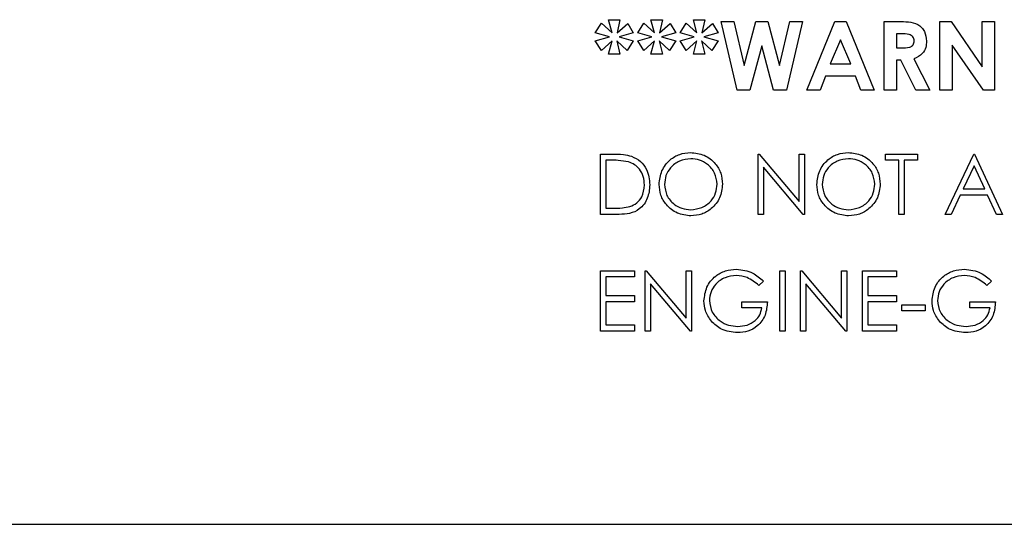
# Model space of a CAD drawing. Units: inches. Extents: x 0.2 to 16.7, y -10.9 to 10.7.
# Drawn here: x 2 to 2, y -7.1 to -7.1 of the extents above; entities that cross this region are included whole.
import ezdxf

# ---------------------------------------------------------------- set-up
doc = ezdxf.new("R2010")
doc.units = ezdxf.units.IN
doc.header["$MEASUREMENT"] = 0

msp = doc.modelspace()

# ---------------------------------------------------------------- linework, layer by layer
at = {"color": 7, "linetype": 'Continuous', "lineweight": 25}
for p, q in [((2.007471, -7.061241), (2.008001, -7.060393)), ((2.008001, -7.060393), (2.008917, -7.061241)), ((2.008615, -7.060096), (2.009607, -7.060096)), ((2.008917, -7.061241), (2.008615, -7.060096)), ((2.009607, -7.060096), (2.009359, -7.061241)), ((2.009359, -7.061241), (2.010284, -7.060431)), ((2.010284, -7.060431), (2.010752, -7.061241)), ((2.011134, -7.061241), (2.011664, -7.060393)), ((2.011664, -7.060393), (2.01258, -7.061241)), ((2.012278, -7.060096), (2.013271, -7.060096)), ((2.01258, -7.061241), (2.012278, -7.060096)), ((2.013271, -7.060096), (2.013022, -7.061241)), ((2.013022, -7.061241), (2.013947, -7.060431)), ((2.013947, -7.060431), (2.014415, -7.061241)), ((2.014797, -7.061241), (2.015327, -7.060393)), ((2.015327, -7.060393), (2.016243, -7.061241)), ((2.015941, -7.060096), (2.016933, -7.060096)), ((2.016243, -7.061241), (2.015941, -7.060096)), ((2.016933, -7.060096), (2.016685, -7.061241)), ((2.016685, -7.061241), (2.01761, -7.060431)), ((2.01761, -7.060431), (2.018078, -7.061241)), ((2.018345, -7.060249), (2.019448, -7.060249)), ((2.019725, -7.066201), (2.018345, -7.060249)), ((2.019448, -7.060249), (2.020329, -7.064049)), ((2.020329, -7.064049), (2.021339, -7.060249)), ((2.021339, -7.060249), (2.022378, -7.060249)), ((2.022378, -7.060249), (2.023382, -7.064049)), ((2.023382, -7.064049), (2.024261, -7.060249)), ((2.025366, -7.060249), (2.023989, -7.066201)), ((2.024261, -7.060249), (2.025366, -7.060249)), ((2.025748, -7.066201), (2.028153, -7.060249)), ((2.028153, -7.060249), (2.029144, -7.060249)), ((2.029144, -7.060249), (2.031547, -7.066201)), ((2.032425, -7.060249), (2.03367, -7.060249)), ((2.032425, -7.066201), (2.032425, -7.060249)), ((2.037233, -7.060249), (2.038195, -7.060249)), ((2.037233, -7.066201), (2.037233, -7.060249)), ((2.038195, -7.060249), (2.040896, -7.064166)), ((2.040896, -7.064166), (2.040896, -7.060249)), ((2.040896, -7.060249), (2.041964, -7.060249)), ((2.041964, -7.060249), (2.041964, -7.066201)), ((2.008692, -7.061584), (2.007471, -7.061241)), ((2.010752, -7.061241), (2.009531, -7.061584)), ((2.012355, -7.061584), (2.011134, -7.061241)), ((2.014415, -7.061241), (2.013194, -7.061584)), ((2.016018, -7.061584), (2.014797, -7.061241)), ((2.018078, -7.061241), (2.016857, -7.061584)), ((2.033857, -7.061317), (2.033493, -7.061317)), ((2.033493, -7.061317), (2.033493, -7.062538)), ((2.007471, -7.061928), (2.008692, -7.061584)), ((2.008001, -7.062755), (2.007471, -7.061928)), ((2.008917, -7.061928), (2.008001, -7.062755)), ((2.008615, -7.063072), (2.008917, -7.061928)), ((2.010224, -7.062755), (2.009328, -7.061928)), ((2.009328, -7.061928), (2.009607, -7.063072)), ((2.009531, -7.061584), (2.010752, -7.061928)), ((2.010752, -7.061928), (2.010224, -7.062755)), ((2.011134, -7.061928), (2.012355, -7.061584)), ((2.011664, -7.062755), (2.011134, -7.061928)), ((2.01258, -7.061928), (2.011664, -7.062755)), ((2.012278, -7.063072), (2.01258, -7.061928)), ((2.013887, -7.062755), (2.012991, -7.061928)), ((2.012991, -7.061928), (2.013271, -7.063072)), ((2.013194, -7.061584), (2.014415, -7.061928)), ((2.014415, -7.061928), (2.013887, -7.062755)), ((2.014797, -7.061928), (2.016018, -7.061584)), ((2.015327, -7.062755), (2.014797, -7.061928)), ((2.016243, -7.061928), (2.015327, -7.062755)), ((2.015941, -7.063072), (2.016243, -7.061928)), ((2.01755, -7.062755), (2.016654, -7.061928)), ((2.016654, -7.061928), (2.016933, -7.063072)), ((2.016857, -7.061584), (2.018078, -7.061928)), ((2.018078, -7.061928), (2.01755, -7.062755)), ((2.021856, -7.062353), (2.020833, -7.066201)), ((2.022873, -7.066201), (2.021856, -7.062353)), ((2.028647, -7.061845), (2.027755, -7.063912)), ((2.029539, -7.063912), (2.028647, -7.061845)), ((2.040995, -7.066201), (2.038301, -7.062296)), ((2.038301, -7.062296), (2.038301, -7.066201)), ((2.009607, -7.063072), (2.008615, -7.063072)), ((2.013271, -7.063072), (2.012278, -7.063072)), ((2.016933, -7.063072), (2.015941, -7.063072)), ((2.033493, -7.062538), (2.033909, -7.062538)), ((2.027755, -7.063912), (2.029539, -7.063912)), ((2.033856, -7.063607), (2.033493, -7.063607)), ((2.033493, -7.063607), (2.033493, -7.066201)), ((2.035167, -7.066201), (2.033856, -7.063607)), ((2.034981, -7.063485), (2.036355, -7.066201)), ((2.02735, -7.06498), (2.026888, -7.066201)), ((2.029944, -7.06498), (2.02735, -7.06498)), ((2.030406, -7.066201), (2.029944, -7.06498)), ((2.020833, -7.066201), (2.019725, -7.066201)), ((2.023989, -7.066201), (2.022873, -7.066201)), ((2.026888, -7.066201), (2.025748, -7.066201)), ((2.031547, -7.066201), (2.030406, -7.066201)), ((2.033493, -7.066201), (2.032425, -7.066201)), ((2.036355, -7.066201), (2.035167, -7.066201)), ((2.038301, -7.066201), (2.037233, -7.066201)), ((2.041964, -7.066201), (2.040995, -7.066201)), ((2.007909, -7.076916), (2.007909, -7.071707)), ((2.007909, -7.071707), (2.008961, -7.071707)), ((2.021531, -7.076916), (2.021531, -7.071707)), ((2.021531, -7.071707), (2.021629, -7.071707)), ((2.021629, -7.071707), (2.02507, -7.075806)), ((2.02507, -7.075806), (2.02507, -7.071707)), ((2.02507, -7.071707), (2.025538, -7.071707)), ((2.025538, -7.071707), (2.025538, -7.076916)), ((2.032549, -7.072241), (2.032549, -7.071707)), ((2.032549, -7.071707), (2.035287, -7.071707)), ((2.035287, -7.071707), (2.035287, -7.072241)), ((2.03769, -7.076916), (2.040161, -7.071707)), ((2.040161, -7.071707), (2.040228, -7.071707)), ((2.040228, -7.071707), (2.042632, -7.076916)), ((2.008743, -7.072241), (2.008377, -7.072241)), ((2.008377, -7.072241), (2.008377, -7.076381)), ((2.033684, -7.072241), (2.032549, -7.072241)), ((2.033684, -7.076916), (2.033684, -7.072241)), ((2.034151, -7.072241), (2.034151, -7.076916)), ((2.035287, -7.072241), (2.034151, -7.072241)), ((2.025431, -7.076916), (2.021999, -7.072826)), ((2.021999, -7.072826), (2.021999, -7.076916)), ((2.040189, -7.072722), (2.039246, -7.074712)), ((2.041107, -7.074712), (2.040189, -7.072722)), ((2.039246, -7.074712), (2.041107, -7.074712)), ((2.038993, -7.075246), (2.038201, -7.076916)), ((2.041354, -7.075246), (2.038993, -7.075246)), ((2.042124, -7.076916), (2.041354, -7.075246)), ((2.008377, -7.076381), (2.008975, -7.076381)), ((2.009524, -7.076916), (2.007909, -7.076916)), ((2.021999, -7.076916), (2.021531, -7.076916)), ((2.025538, -7.076916), (2.025431, -7.076916)), ((2.034151, -7.076916), (2.033684, -7.076916)), ((2.038201, -7.076916), (2.03769, -7.076916)), ((2.042632, -7.076916), (2.042124, -7.076916)), ((2.007909, -7.081794), (2.010848, -7.081794)), ((2.007909, -7.087002), (2.007909, -7.081794)), ((2.010848, -7.081794), (2.010848, -7.082328)), ((2.011782, -7.087002), (2.011782, -7.081794)), ((2.011782, -7.081794), (2.01188, -7.081794)), ((2.01188, -7.081794), (2.015321, -7.085893)), ((2.015321, -7.085893), (2.015321, -7.081794)), ((2.015321, -7.081794), (2.015789, -7.081794)), ((2.015789, -7.081794), (2.015789, -7.087002)), ((2.023401, -7.081794), (2.023868, -7.081794)), ((2.023401, -7.087002), (2.023401, -7.081794)), ((2.023868, -7.081794), (2.023868, -7.087002)), ((2.025204, -7.087002), (2.025204, -7.081794)), ((2.025204, -7.081794), (2.025302, -7.081794)), ((2.025302, -7.081794), (2.028743, -7.085893)), ((2.028743, -7.085893), (2.028743, -7.081794)), ((2.028743, -7.081794), (2.02921, -7.081794)), ((2.02921, -7.081794), (2.02921, -7.087002)), ((2.030546, -7.081794), (2.033484, -7.081794)), ((2.030546, -7.087002), (2.030546, -7.081794)), ((2.033484, -7.081794), (2.033484, -7.082328)), ((2.008377, -7.082328), (2.008377, -7.08393)), ((2.010848, -7.082328), (2.008377, -7.082328)), ((2.021999, -7.082683), (2.021598, -7.083062)), ((2.033484, -7.082328), (2.031013, -7.082328)), ((2.031013, -7.082328), (2.031013, -7.08393)), ((2.041697, -7.082683), (2.041296, -7.083062)), ((2.015682, -7.087002), (2.01225, -7.082912)), ((2.01225, -7.082912), (2.01225, -7.087002)), ((2.029104, -7.087002), (2.025671, -7.082912)), ((2.025671, -7.082912), (2.025671, -7.087002)), ((2.008377, -7.08393), (2.010848, -7.08393)), ((2.010848, -7.084465), (2.008377, -7.084465)), ((2.008377, -7.084465), (2.008377, -7.086468)), ((2.010848, -7.08393), (2.010848, -7.084465)), ((2.020129, -7.084999), (2.020129, -7.084465)), ((2.020129, -7.084465), (2.022333, -7.084465)), ((2.031013, -7.08393), (2.033484, -7.08393)), ((2.033484, -7.084465), (2.031013, -7.084465)), ((2.031013, -7.084465), (2.031013, -7.086468)), ((2.033484, -7.08393), (2.033484, -7.084465)), ((2.039827, -7.084999), (2.039827, -7.084465)), ((2.039827, -7.084465), (2.042031, -7.084465)), ((2.021865, -7.084999), (2.020129, -7.084999)), ((2.033951, -7.085266), (2.033951, -7.084732)), ((2.033951, -7.084732), (2.035954, -7.084732)), ((2.035954, -7.085266), (2.033951, -7.085266)), ((2.035954, -7.084732), (2.035954, -7.085266)), ((2.041563, -7.084999), (2.039827, -7.084999)), ((2.010848, -7.087002), (2.007909, -7.087002)), ((2.008377, -7.086468), (2.010848, -7.086468)), ((2.010848, -7.086468), (2.010848, -7.087002)), ((2.01225, -7.087002), (2.011782, -7.087002)), ((2.015789, -7.087002), (2.015682, -7.087002)), ((2.023868, -7.087002), (2.023401, -7.087002)), ((2.025671, -7.087002), (2.025204, -7.087002)), ((2.02921, -7.087002), (2.029104, -7.087002)), ((2.033484, -7.087002), (2.030546, -7.087002)), ((2.031013, -7.086468), (2.033484, -7.086468)), ((2.033484, -7.086468), (2.033484, -7.087002)), ((1.764385, -7.103701), (2.15767, -7.103701))]:
    msp.add_line(p, q, dxfattribs=at)
for points, knots in [([(2.03367, -7.060249), (2.033951, -7.060253), (2.03451, -7.06026), (2.035224, -7.060408), (2.035668, -7.060766), (2.036006, -7.061228), (2.036055, -7.061655), (2.036088, -7.06194)], [0, 0, 0, 0, 0.251219, 0.500644, 0.625912, 0.751195, 1, 1, 1, 1]), ([(2.035019, -7.061925), (2.035014, -7.061863), (2.035004, -7.061739), (2.034905, -7.061576), (2.034765, -7.061452), (2.034422, -7.061303), (2.034108, -7.061311), (2.033857, -7.061317)], [0, 0, 0, 0, 0.124978, 0.249857, 0.374868, 0.500073, 1, 1, 1, 1]), ([(2.033909, -7.062538), (2.034153, -7.062535), (2.034457, -7.062532), (2.034797, -7.0624), (2.034934, -7.062275), (2.03501, -7.062106), (2.035016, -7.061986), (2.035019, -7.061925)], [0, 0, 0, 0, 0.50016, 0.625391, 0.750002, 0.874848, 1, 1, 1, 1]), ([(2.036088, -7.06194), (2.036075, -7.062131), (2.036048, -7.062512), (2.03571, -7.063139), (2.035258, -7.063354), (2.034981, -7.063485)], [0, 0, 0, 0, 0.281063, 0.561348, 1, 1, 1, 1]), ([(2.008961, -7.071707), (2.009274, -7.071708), (2.009833, -7.071708), (2.010375, -7.071838), (2.010614, -7.071895)], [0, 0, 0, 0, 0.560425, 1, 1, 1, 1]), ([(2.012984, -7.074334), (2.013032, -7.073932), (2.013129, -7.073129), (2.013841, -7.072213), (2.014741, -7.071668), (2.015373, -7.071605), (2.015689, -7.071574)], [0, 0, 0, 0, 0.279721, 0.55935, 0.779674, 1, 1, 1, 1]), ([(2.015689, -7.071574), (2.016097, -7.071616), (2.016913, -7.071702), (2.017825, -7.072441), (2.018379, -7.073349), (2.018433, -7.073989), (2.01846, -7.074309)], [0, 0, 0, 0, 0.279756, 0.559357, 0.779575, 1, 1, 1, 1]), ([(2.026606, -7.074334), (2.026654, -7.073932), (2.02675, -7.073129), (2.027463, -7.072213), (2.028363, -7.071668), (2.028995, -7.071605), (2.02931, -7.071574)], [0, 0, 0, 0, 0.279705, 0.559327, 0.77968, 1, 1, 1, 1]), ([(2.02931, -7.071574), (2.029719, -7.071616), (2.030535, -7.071702), (2.031447, -7.072441), (2.032001, -7.073349), (2.032055, -7.073989), (2.032082, -7.074309)], [0, 0, 0, 0, 0.279762, 0.559368, 0.779571, 1, 1, 1, 1]), ([(2.010344, -7.072387), (2.010047, -7.072335), (2.009517, -7.072242), (2.00898, -7.072242), (2.008743, -7.072241)], [0, 0, 0, 0, 0.559599, 1, 1, 1, 1]), ([(2.011716, -7.074376), (2.011699, -7.074132), (2.011665, -7.073645), (2.011342, -7.073032), (2.010882, -7.072593), (2.010523, -7.072456), (2.010344, -7.072387)], [0, 0, 0, 0, 0.280155, 0.559736, 0.77976, 1, 1, 1, 1]), ([(2.010614, -7.071895), (2.010879, -7.072023), (2.011409, -7.07228), (2.012054, -7.073158), (2.012134, -7.073915), (2.012183, -7.074377)], [0, 0, 0, 0, 0.280309, 0.560742, 1, 1, 1, 1]), ([(2.015712, -7.072108), (2.015383, -7.07215), (2.014725, -7.072236), (2.013973, -7.072816), (2.013523, -7.073554), (2.013475, -7.074073), (2.013452, -7.074332)], [0, 0, 0, 0, 0.279589, 0.559325, 0.779638, 1, 1, 1, 1]), ([(2.017992, -7.074308), (2.017952, -7.073978), (2.017872, -7.073316), (2.017239, -7.072599), (2.016488, -7.072184), (2.01597, -7.072133), (2.015712, -7.072108)], [0, 0, 0, 0, 0.2794583, 0.5588927, 0.7795333, 1, 1, 1, 1]), ([(2.029333, -7.072108), (2.029005, -7.07215), (2.028347, -7.072236), (2.027594, -7.072816), (2.027145, -7.073554), (2.027097, -7.074073), (2.027073, -7.074332)], [0, 0, 0, 0, 0.279628, 0.559355, 0.779637, 1, 1, 1, 1]), ([(2.031614, -7.074308), (2.031574, -7.073978), (2.031494, -7.073316), (2.03086, -7.072599), (2.03011, -7.072184), (2.029592, -7.072133), (2.029333, -7.072108)], [0, 0, 0, 0, 0.27947, 0.558916, 0.779524, 1, 1, 1, 1]), ([(2.015712, -7.076515), (2.016042, -7.076477), (2.016704, -7.076402), (2.01747, -7.075831), (2.017921, -7.075089), (2.017968, -7.074568), (2.017992, -7.074308)], [0, 0, 0, 0, 0.279837, 0.559409, 0.779688, 1, 1, 1, 1]), ([(2.01846, -7.074309), (2.018414, -7.074713), (2.018322, -7.075522), (2.01758, -7.076418), (2.016683, -7.076968), (2.016048, -7.077022), (2.01573, -7.077049)], [0, 0, 0, 0, 0.279625, 0.559352, 0.779594, 1, 1, 1, 1]), ([(2.029333, -7.076515), (2.029664, -7.076477), (2.030325, -7.076402), (2.031092, -7.075831), (2.031542, -7.075089), (2.03159, -7.074568), (2.031614, -7.074308)], [0, 0, 0, 0, 0.279803, 0.559389, 0.779677, 1, 1, 1, 1]), ([(2.032082, -7.074309), (2.032036, -7.074713), (2.031944, -7.075522), (2.031202, -7.076418), (2.030304, -7.076968), (2.02967, -7.077022), (2.029352, -7.077049)], [0, 0, 0, 0, 0.279633, 0.559344, 0.779626, 1, 1, 1, 1]), ([(2.012183, -7.074377), (2.012145, -7.074768), (2.012069, -7.075549), (2.011394, -7.076481), (2.010446, -7.076888), (2.009832, -7.076906), (2.009524, -7.076916)], [0, 0, 0, 0, 0.280125, 0.559233, 0.778865, 1, 1, 1, 1]), ([(2.010464, -7.076249), (2.010672, -7.076158), (2.011087, -7.075975), (2.011612, -7.075317), (2.011676, -7.074733), (2.011716, -7.074376)], [0, 0, 0, 0, 0.280526, 0.561036, 1, 1, 1, 1]), ([(2.01573, -7.077049), (2.015327, -7.077004), (2.01452, -7.076915), (2.013622, -7.076179), (2.013068, -7.075285), (2.013012, -7.074651), (2.012984, -7.074334)], [0, 0, 0, 0, 0.279668, 0.559341, 0.779614, 1, 1, 1, 1]), ([(2.013452, -7.074332), (2.013492, -7.07466), (2.013571, -7.075317), (2.014201, -7.076025), (2.014939, -7.076452), (2.015454, -7.076494), (2.015712, -7.076515)], [0, 0, 0, 0, 0.279403, 0.55908, 0.779482, 1, 1, 1, 1]), ([(2.029352, -7.077049), (2.028949, -7.077004), (2.028141, -7.076915), (2.027243, -7.076179), (2.02669, -7.075285), (2.026634, -7.074651), (2.026606, -7.074334)], [0, 0, 0, 0, 0.279661, 0.559358, 0.779626, 1, 1, 1, 1]), ([(2.027073, -7.074332), (2.027113, -7.07466), (2.027193, -7.075317), (2.027823, -7.076025), (2.02856, -7.076452), (2.029076, -7.076494), (2.029333, -7.076515)], [0, 0, 0, 0, 0.279394, 0.559094, 0.779489, 1, 1, 1, 1]), ([(2.008975, -7.076381), (2.009255, -7.076382), (2.009756, -7.076384), (2.010248, -7.07629), (2.010464, -7.076249)], [0, 0, 0, 0, 0.560343, 1, 1, 1, 1]), ([(2.016857, -7.084396), (2.016909, -7.083988), (2.017011, -7.083171), (2.017761, -7.082256), (2.018695, -7.081738), (2.019337, -7.081686), (2.019659, -7.08166)], [0, 0, 0, 0, 0.279583, 0.559052, 0.779381, 1, 1, 1, 1]), ([(2.019659, -7.08166), (2.020154, -7.081722), (2.021042, -7.081832), (2.021706, -7.082422), (2.021999, -7.082683)], [0, 0, 0, 0, 0.558594, 1, 1, 1, 1]), ([(2.036555, -7.084396), (2.036607, -7.083988), (2.036709, -7.083171), (2.037459, -7.082256), (2.038393, -7.081738), (2.039035, -7.081686), (2.039357, -7.08166)], [0, 0, 0, 0, 0.279583, 0.559052, 0.779381, 1, 1, 1, 1]), ([(2.039357, -7.08166), (2.039852, -7.081722), (2.04074, -7.081832), (2.041404, -7.082422), (2.041697, -7.082683)], [0, 0, 0, 0, 0.558594, 1, 1, 1, 1]), ([(2.019643, -7.082194), (2.019313, -7.082235), (2.018655, -7.082315), (2.017885, -7.082871), (2.017412, -7.083597), (2.017354, -7.084116), (2.017324, -7.084375)], [0, 0, 0, 0, 0.279832, 0.559547, 0.779828, 1, 1, 1, 1]), ([(2.021598, -7.083062), (2.021276, -7.082798), (2.020701, -7.082325), (2.019966, -7.082234), (2.019643, -7.082194)], [0, 0, 0, 0, 0.559839, 1, 1, 1, 1]), ([(2.039341, -7.082194), (2.039012, -7.082235), (2.038353, -7.082315), (2.037584, -7.082871), (2.037111, -7.083597), (2.037052, -7.084116), (2.037023, -7.084375)], [0, 0, 0, 0, 0.279832, 0.559547, 0.779828, 1, 1, 1, 1]), ([(2.041296, -7.083062), (2.040974, -7.082798), (2.040399, -7.082325), (2.039664, -7.082234), (2.039341, -7.082194)], [0, 0, 0, 0, 0.559839, 1, 1, 1, 1]), ([(2.017496, -7.086151), (2.01729, -7.085853), (2.016922, -7.085321), (2.016877, -7.084679), (2.016857, -7.084396)], [0, 0, 0, 0, 0.559289, 1, 1, 1, 1]), ([(2.017324, -7.084375), (2.017378, -7.084719), (2.017484, -7.085408), (2.018176, -7.086136), (2.018979, -7.086537), (2.019522, -7.08658), (2.019793, -7.086601)], [0, 0, 0, 0, 0.279059, 0.558566, 0.779207, 1, 1, 1, 1]), ([(2.022333, -7.084465), (2.0223, -7.084858), (2.022236, -7.085643), (2.021577, -7.086571), (2.020677, -7.087073), (2.020061, -7.087115), (2.019752, -7.087136)], [0, 0, 0, 0, 0.280354, 0.559376, 0.779394, 1, 1, 1, 1]), ([(2.037194, -7.086151), (2.036988, -7.085853), (2.036621, -7.085321), (2.036575, -7.084679), (2.036555, -7.084396)], [0, 0, 0, 0, 0.559289, 1, 1, 1, 1]), ([(2.037023, -7.084375), (2.037076, -7.084719), (2.037183, -7.085408), (2.037874, -7.086136), (2.038677, -7.086537), (2.03922, -7.08658), (2.039491, -7.086601)], [0, 0, 0, 0, 0.279059, 0.558566, 0.779207, 1, 1, 1, 1]), ([(2.042031, -7.084465), (2.041999, -7.084858), (2.041935, -7.085643), (2.041276, -7.086571), (2.040375, -7.087073), (2.039759, -7.087115), (2.039451, -7.087136)], [0, 0, 0, 0, 0.280354, 0.559376, 0.779394, 1, 1, 1, 1]), ([(2.019793, -7.086601), (2.020062, -7.086581), (2.020599, -7.08654), (2.021259, -7.086152), (2.021716, -7.085617), (2.021815, -7.085205), (2.021865, -7.084999)], [0, 0, 0, 0, 0.280231, 0.559865, 0.779925, 1, 1, 1, 1]), ([(2.039491, -7.086601), (2.03976, -7.086581), (2.040297, -7.08654), (2.040957, -7.086152), (2.041414, -7.085617), (2.041514, -7.085205), (2.041563, -7.084999)], [0, 0, 0, 0, 0.280236, 0.559876, 0.77994, 1, 1, 1, 1]), ([(2.019752, -7.087136), (2.019266, -7.087091), (2.018397, -7.087012), (2.017771, -7.086414), (2.017496, -7.086151)], [0, 0, 0, 0, 0.559594, 1, 1, 1, 1]), ([(2.039451, -7.087136), (2.038964, -7.087091), (2.038095, -7.087012), (2.037469, -7.086414), (2.037194, -7.086151)], [0, 0, 0, 0, 0.559594, 1, 1, 1, 1])]:
    msp.add_open_spline(points, degree=3, knots=knots, dxfattribs=at)

doc.saveas('drawing.dxf')
